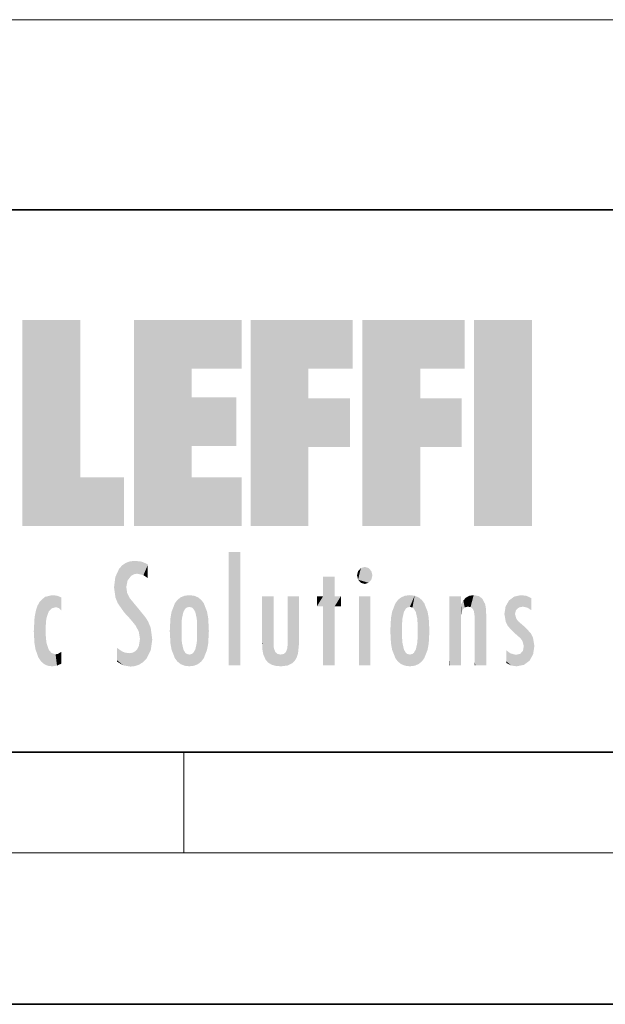
# Model space of a CAD drawing. Extents: x 0 to 420, y 0 to 297.
# Drawn here: x 257 to 280, y 0 to 39 of the extents above; entities that cross this region are included whole.
import ezdxf

# ---------------------------------------------------------------- set-up
doc = ezdxf.new("R2010")
doc.units = 0

msp = doc.modelspace()

# ---------------------------------------------------------------- linework, layer by layer
at = {"color": 7, "lineweight": 13}
for p, q in [((69.283, 39.043), (285.802, 39.043)), ((263.75, 6), (263.75, 10)), ((414, 6), (16, 6))]:
    msp.add_line(p, q, dxfattribs=at)
at = {"color": 7, "lineweight": 35}
for p, q in [((230, 31.5), (410, 31.5)), ((20, 10), (410, 10)), ((230, 10), (410, 10)), ((0, 0), (420, 0))]:
    msp.add_line(p, q, dxfattribs=at)
at = {"color": 114, "lineweight": 5}
for points in [[(257.346, 27.135), (259.644, 27.135), (257.346, 18.967), (259.644, 20.895)], [(264.062, 25.206), (261.764, 18.967), (266.033, 27.135), (261.764, 27.135)], [(264.062, 25.206), (266.033, 27.135), (266.033, 25.206)], [(268.689, 25.206), (266.391, 18.967), (270.446, 27.135), (266.391, 27.135)], [(268.689, 25.206), (270.446, 27.135), (270.446, 25.206)], [(273.118, 25.206), (270.82, 18.967), (274.876, 27.135), (270.82, 27.135)], [(273.118, 25.206), (274.876, 27.135), (274.876, 25.206)], [(277.548, 18.967), (275.249, 18.967), (277.548, 27.135), (275.249, 27.135)], [(277.548, 18.967), (277.548, 27.135), (277.548, 18.967)], [(264.062, 20.895), (261.764, 18.967), (264.062, 24.069), (264.062, 25.206)], [(266.391, 18.967), (268.689, 25.206), (268.689, 18.967), (268.689, 24.026)], [(270.82, 18.967), (273.118, 25.206), (273.118, 18.967), (273.118, 24.026)], [(264.062, 20.895), (264.062, 24.069), (264.062, 22.141)], [(264.062, 22.141), (264.062, 24.069), (265.831, 22.141), (265.831, 24.069)], [(268.689, 18.967), (268.689, 24.026), (268.689, 22.098), (270.334, 24.026)], [(268.689, 22.098), (270.334, 24.026), (270.334, 22.098)], [(273.118, 18.967), (273.118, 24.026), (273.118, 22.098), (274.763, 24.026)], [(273.118, 22.098), (274.763, 24.026), (274.763, 22.098)], [(257.346, 18.967), (259.644, 20.895), (261.368, 18.967), (261.368, 20.895)], [(264.062, 20.895), (266.033, 20.895), (261.764, 18.967), (266.033, 18.967)], [(261.617, 17.564), (261.519, 16.811), (261.802, 17.584), (261.668, 17.001)], [(261.668, 17.001), (261.775, 17.055), (261.802, 17.584), (261.9, 17.075)], [(261.802, 17.584), (261.9, 17.075), (262.072, 17.555), (262.144, 17.016)], [(265.982, 17.941), (265.982, 13.446), (265.524, 17.941), (265.524, 13.446)], [(265.982, 17.941), (265.524, 17.941), (265.982, 17.941)], [(261.035, 16.13), (261.126, 15.906), (261.03, 16.944), (261.184, 17.276)], [(261.383, 15.538), (261.305, 17.409), (261.126, 15.906), (261.184, 17.276)], [(261.383, 15.538), (261.466, 16.549), (261.305, 17.409), (261.455, 17.508)], [(261.617, 17.564), (261.455, 17.508), (261.519, 16.811), (261.466, 16.549)], [(262.072, 17.555), (262.144, 17.016), (262.319, 17.448), (262.319, 17.422)], [(262.317, 17.256), (262.318, 17.379), (262.144, 17.016), (262.319, 17.422)], [(262.317, 17.256), (262.144, 17.016), (262.315, 16.958), (262.314, 16.901)], [(270.655, 16.837), (270.765, 17.299), (270.613, 17.01), (270.655, 17.179)], [(270.655, 16.837), (271.07, 17.299), (270.765, 17.299), (270.92, 17.345)], [(270.655, 16.837), (271.223, 17.01), (271.07, 17.299), (271.18, 17.179)], [(261.035, 16.13), (261.03, 16.944), (260.979, 16.538)], [(269.728, 16.955), (269.269, 15.78), (269.269, 16.181), (269.021, 15.78)], [(269.728, 13.446), (269.269, 13.446), (269.728, 16.955), (269.269, 15.78)], [(269.728, 16.955), (269.269, 16.181), (269.269, 16.955)], [(269.728, 16.181), (269.728, 13.446), (269.728, 16.955)], [(270.655, 16.837), (271.07, 16.715), (271.223, 17.01), (271.18, 16.837)], [(270.655, 16.837), (270.765, 16.715), (271.07, 16.715), (270.92, 16.668)], [(261.624, 15.277), (261.498, 16.313), (261.383, 15.538), (261.466, 16.549)], [(258.223, 13.48), (258.242, 16.157), (258.083, 13.598), (258.041, 15.977)], [(258.278, 14.514), (258.266, 14.838), (258.223, 13.48), (258.242, 16.157)], [(258.242, 16.157), (258.305, 15.336), (258.53, 16.224), (258.39, 15.574)], [(258.266, 14.838), (258.279, 15.158), (258.242, 16.157), (258.305, 15.336)], [(258.39, 15.574), (258.504, 15.699), (258.53, 16.224), (258.671, 15.748)], [(258.53, 16.224), (258.671, 15.748), (258.718, 16.203), (258.798, 15.711)], [(258.895, 16.132), (258.718, 16.203), (258.885, 15.618), (258.798, 15.711)], [(258.895, 16.132), (258.885, 15.618), (258.895, 15.671), (258.895, 15.618)], [(258.895, 16.132), (258.895, 15.671), (258.895, 16.067), (258.895, 15.951)], [(261.624, 15.277), (261.62, 16.083), (261.498, 16.313), (261.602, 16.105)], [(261.649, 16.048), (261.62, 16.083), (261.838, 15.015), (261.624, 15.277)], [(261.649, 16.048), (261.838, 15.015), (261.733, 15.947)], [(263.491, 16.034), (263.491, 13.593), (263.392, 15.902), (263.392, 13.725)], [(263.617, 16.136), (263.617, 13.492), (263.491, 16.034), (263.491, 13.593)], [(263.774, 16.201), (263.67, 15.292), (263.617, 16.136)], [(263.67, 15.292), (263.657, 15.102), (263.617, 16.136), (263.657, 14.521)], [(263.617, 16.136), (263.657, 14.521), (263.617, 13.492), (263.67, 14.334)], [(263.774, 16.201), (263.807, 15.691), (263.67, 15.292), (263.729, 15.56)], [(263.964, 16.224), (263.807, 15.691), (263.774, 16.201)], [(263.964, 16.224), (263.964, 15.759), (263.807, 15.691), (263.861, 15.733)], [(263.964, 16.224), (264.155, 16.201), (263.964, 15.759), (264.067, 15.733)], [(264.155, 16.201), (264.121, 15.691), (264.067, 15.733)], [(264.312, 16.136), (264.2, 15.56), (264.155, 16.201), (264.121, 15.691)], [(264.271, 15.102), (264.259, 15.292), (264.312, 16.136), (264.2, 15.56)], [(264.271, 14.521), (264.312, 16.136), (264.259, 14.334), (264.312, 13.492)], [(264.271, 14.521), (264.271, 14.805), (264.312, 16.136), (264.271, 15.102)], [(264.312, 13.492), (264.312, 16.136), (264.438, 13.593), (264.438, 16.034)], [(264.438, 13.593), (264.438, 16.034), (264.537, 13.725), (264.537, 15.902)], [(266.866, 14.035), (266.901, 16.181), (266.844, 16.169), (266.844, 16.181)], [(266.866, 14.035), (266.844, 16.169), (266.844, 14.837), (266.844, 15.456)], [(266.866, 14.035), (266.901, 13.863), (266.901, 16.181), (266.998, 13.65)], [(266.901, 16.181), (266.998, 13.65), (267.005, 16.181), (267.096, 13.545)], [(267.005, 16.181), (267.096, 13.545), (267.254, 16.181), (267.226, 13.467)], [(267.254, 16.181), (267.226, 13.467), (267.304, 14.235), (267.394, 13.419)], [(267.302, 16.181), (267.254, 16.181), (267.302, 14.482), (267.302, 14.469)], [(267.254, 16.181), (267.304, 14.235), (267.302, 14.469)], [(267.302, 16.181), (267.302, 14.482), (267.302, 15.792), (267.302, 15.183)], [(267.302, 16.181), (267.302, 15.792), (267.302, 16.13), (267.302, 16.027)], [(268.038, 13.519), (267.976, 16.181), (267.857, 16.181), (267.905, 16.181)], [(268.038, 13.519), (267.857, 16.181), (267.857, 15.167), (267.857, 16.162)], [(268.293, 16.181), (267.976, 16.181), (268.14, 13.616), (268.038, 13.519)], [(268.293, 16.181), (268.14, 13.616), (268.274, 13.91), (268.216, 13.74)], [(268.293, 16.181), (268.274, 13.91), (268.315, 14.334)], [(268.315, 16.181), (268.293, 16.181), (268.315, 14.347), (268.315, 14.334)], [(268.315, 16.181), (268.315, 14.347), (268.315, 15.762), (268.315, 15.104)], [(268.315, 16.181), (268.315, 15.762), (268.315, 16.126), (268.315, 16.014)], [(269.269, 16.181), (269.021, 15.78), (269.021, 16.181)], [(269.728, 16.181), (269.971, 16.181), (269.728, 13.446), (269.728, 15.78)], [(269.728, 15.78), (269.971, 16.181), (269.971, 15.78)], [(271.145, 16.181), (271.145, 13.446), (270.686, 16.181), (270.686, 13.446)], [(271.145, 16.181), (270.686, 16.181), (271.145, 16.181)], [(272.005, 14.059), (272.135, 15.902), (272.135, 13.725), (272.234, 16.034)], [(272.135, 13.725), (272.234, 16.034), (272.234, 13.593), (272.36, 16.136)], [(272.234, 13.593), (272.36, 16.136), (272.36, 13.492), (272.4, 15.102)], [(272.413, 15.292), (272.4, 15.102), (272.517, 16.201), (272.36, 16.136)], [(272.413, 15.292), (272.517, 16.201), (272.472, 15.56)], [(272.551, 15.691), (272.472, 15.56), (272.708, 16.224), (272.517, 16.201)], [(272.551, 15.691), (272.708, 16.224), (272.605, 15.733)], [(272.708, 15.759), (272.605, 15.733), (272.898, 16.201), (272.708, 16.224)], [(272.708, 15.759), (272.898, 16.201), (272.811, 15.733)], [(272.898, 16.201), (272.865, 15.691), (272.811, 15.733)], [(273.055, 16.136), (272.943, 15.56), (272.898, 16.201), (272.865, 15.691)], [(273.015, 15.102), (273.002, 15.292), (273.055, 16.136), (272.943, 15.56)], [(273.181, 16.034), (273.055, 13.492), (273.055, 16.136), (273.015, 14.521)], [(273.055, 16.136), (273.015, 14.521), (273.015, 15.102), (273.015, 14.805)], [(273.28, 15.902), (273.181, 13.594), (273.181, 16.034), (273.055, 13.492)], [(274.32, 16.181), (274.272, 16.181), (274.612, 13.446), (274.295, 13.446)], [(274.295, 13.446), (274.272, 16.181), (274.272, 14.999), (274.272, 16.161)], [(274.32, 16.181), (274.612, 13.446), (274.391, 16.181)], [(274.708, 16.181), (274.391, 16.181), (274.683, 13.446), (274.612, 13.446)], [(274.708, 16.181), (274.683, 13.446), (274.731, 13.446)], [(274.731, 16.181), (274.708, 16.181), (274.731, 13.461), (274.731, 13.446)], [(274.731, 16.181), (274.731, 13.461), (274.731, 14.83), (274.731, 14.299)], [(274.731, 16.181), (274.731, 14.83), (274.731, 15.111), (274.731, 15.025)], [(274.731, 16.181), (274.731, 15.111), (274.731, 15.867), (274.731, 15.152)], [(274.731, 16.181), (274.731, 15.867), (274.731, 16.024), (274.731, 15.89)], [(274.731, 16.181), (274.731, 16.024), (274.731, 16.122)], [(274.74, 15.867), (274.747, 15.505), (274.827, 16.016)], [(274.747, 15.505), (274.802, 15.661), (274.827, 16.016), (274.883, 15.74)], [(274.827, 16.016), (274.883, 15.74), (274.936, 16.129), (275.009, 15.769)], [(274.936, 16.129), (275.009, 15.769), (275.071, 16.2), (275.113, 15.75)], [(275.071, 16.2), (275.113, 15.75), (275.238, 16.224)], [(275.113, 15.75), (275.188, 15.699), (275.238, 16.224), (275.248, 15.595)], [(275.238, 16.224), (275.248, 15.595), (275.444, 16.187), (275.281, 15.336)], [(275.304, 13.446), (275.621, 13.446), (275.281, 15.336), (275.444, 16.187)], [(275.621, 13.446), (275.584, 16.084), (275.444, 16.187)], [(275.692, 13.446), (275.691, 15.872), (275.621, 13.446), (275.584, 16.084)], [(276.504, 15.776), (276.456, 15.477), (276.638, 16.013), (276.513, 15.153)], [(276.513, 15.153), (276.601, 14.988), (276.638, 16.013), (276.841, 14.737)], [(276.638, 16.013), (276.841, 14.737), (276.846, 16.168), (276.875, 15.477)], [(276.846, 16.168), (276.918, 15.635), (277.114, 16.224)], [(276.846, 16.168), (276.875, 15.477), (276.918, 15.635)], [(276.918, 15.635), (277.03, 15.734), (277.114, 16.224), (277.187, 15.769)], [(277.114, 16.224), (277.187, 15.769), (277.33, 16.197), (277.367, 15.729)], [(277.528, 16.105), (277.33, 16.197), (277.528, 15.623), (277.367, 15.729)], [(277.528, 16.105), (277.528, 15.623), (277.528, 15.935), (277.528, 15.673)], [(277.528, 16.105), (277.528, 15.935), (277.528, 16.044)], [(257.828, 15.34), (257.863, 14.085), (257.882, 15.619), (257.977, 13.757)], [(257.977, 13.757), (257.948, 15.811), (257.882, 15.619)], [(258.083, 13.598), (258.041, 15.977), (257.977, 13.757), (257.948, 15.811)], [(261.733, 15.947), (261.838, 15.015), (261.934, 15.702), (261.961, 14.775)], [(261.934, 15.702), (261.961, 14.775), (261.973, 15.656), (262.007, 14.491)], [(261.973, 15.656), (262.007, 14.491), (262.229, 15.341)], [(263.392, 15.902), (263.392, 13.725), (263.261, 15.567), (263.261, 14.059)], [(264.537, 13.725), (264.537, 15.902), (264.667, 14.059), (264.667, 15.567)], [(271.959, 14.309), (272.005, 15.567), (272.005, 14.059), (272.135, 15.902)], [(273.411, 15.567), (273.28, 13.725), (273.28, 15.902), (273.181, 13.594)], [(274.74, 15.867), (274.731, 15.867), (274.747, 15.505), (274.733, 15.385)], [(274.733, 15.385), (274.731, 15.867), (274.731, 15.152)], [(275.74, 13.446), (275.724, 15.699), (275.692, 13.446), (275.691, 15.872)], [(275.74, 15.325), (275.724, 15.699), (275.74, 13.459), (275.74, 13.446)], [(257.798, 14.789), (257.823, 14.325), (257.828, 15.34), (257.863, 14.085)], [(262.266, 13.71), (262.229, 15.341), (262.136, 13.572), (262.007, 14.491)], [(262.436, 14.05), (262.327, 15.185), (262.266, 13.71), (262.229, 15.341)], [(263.216, 14.309), (263.189, 14.805), (263.261, 15.567), (263.216, 15.314)], [(263.261, 15.567), (263.261, 14.059), (263.216, 14.309)], [(264.667, 14.059), (264.667, 15.567), (264.713, 14.309), (264.713, 15.314)], [(264.713, 14.309), (264.713, 15.314), (264.739, 14.805)], [(271.933, 14.805), (271.959, 15.314), (271.959, 14.309), (272.005, 15.567)], [(273.456, 15.314), (273.411, 14.059), (273.411, 15.567), (273.28, 13.725)], [(273.483, 14.805), (273.456, 14.309), (273.456, 15.314), (273.411, 14.059)], [(275.304, 13.446), (275.281, 15.336), (275.281, 14.234), (275.281, 15.315)], [(275.74, 15.325), (275.74, 13.459), (275.74, 14.899), (275.74, 14.23)], [(275.74, 15.325), (275.74, 14.899), (275.74, 15.27), (275.74, 15.156)], [(277.081, 14.527), (276.875, 15.477), (276.841, 14.737)], [(277.081, 14.527), (277.024, 15.169), (276.875, 15.477), (276.935, 15.278)], [(262.495, 14.459), (262.433, 14.931), (262.436, 14.05), (262.327, 15.185)], [(263.657, 14.805), (263.657, 14.521), (263.657, 15.102)], [(266.866, 14.035), (266.844, 14.837), (266.844, 14.494), (266.844, 14.599)], [(268.038, 13.519), (267.857, 15.167), (267.857, 14.546), (267.857, 14.708)], [(272.4, 15.102), (272.4, 14.521), (272.36, 13.492), (272.413, 14.334)], [(272.401, 14.805), (272.4, 14.521), (272.4, 15.102)], [(274.295, 13.446), (274.272, 14.999), (274.272, 13.684), (274.272, 14.047)], [(277.264, 14.966), (277.024, 15.169), (277.169, 14.413), (277.081, 14.527)], [(277.264, 14.966), (277.169, 14.413), (277.226, 14.204)], [(277.456, 13.628), (277.264, 14.966), (277.234, 13.462), (277.226, 14.204)], [(277.596, 13.885), (277.501, 14.715), (277.456, 13.628), (277.264, 14.966)], [(258.361, 13.423), (258.304, 14.324), (258.223, 13.48), (258.278, 14.514)], [(262.136, 13.572), (262.007, 14.491), (261.98, 13.47), (261.963, 14.209)], [(266.866, 14.035), (266.844, 14.494), (266.844, 14.442)], [(268.038, 13.519), (267.857, 14.546), (267.857, 14.442), (267.857, 14.47)], [(273.055, 13.492), (273.002, 14.334), (273.015, 14.521)], [(277.645, 14.215), (277.589, 14.547), (277.596, 13.885), (277.501, 14.715)], [(258.361, 13.423), (258.525, 13.403), (258.304, 14.324), (258.388, 14.066)], [(258.525, 13.403), (258.498, 13.931), (258.388, 14.066)], [(261.349, 13.438), (261.294, 13.997), (261.096, 14.107), (261.096, 14.134)], [(261.349, 13.438), (261.096, 14.107), (261.096, 13.644), (261.096, 13.729)], [(261.824, 14.002), (261.98, 13.47), (261.906, 14.093)], [(261.98, 13.47), (261.963, 14.209), (261.906, 14.093)], [(263.617, 13.492), (263.67, 14.334), (263.774, 13.426), (263.729, 14.068)], [(263.774, 13.426), (263.729, 14.068), (263.807, 13.936)], [(264.067, 13.894), (264.121, 13.936), (264.155, 13.426), (264.2, 14.068)], [(264.155, 13.426), (264.2, 14.068), (264.312, 13.492), (264.259, 14.334)], [(267.304, 14.235), (267.394, 13.419), (267.317, 14.118)], [(267.394, 13.419), (267.372, 13.97), (267.317, 14.118)], [(267.851, 13.432), (267.857, 14.214), (267.792, 13.963), (267.845, 14.103)], [(268.038, 13.519), (267.857, 14.442), (267.851, 13.432), (267.857, 14.214)], [(272.36, 13.492), (272.413, 14.334), (272.517, 13.426), (272.472, 14.068)], [(272.517, 13.426), (272.472, 14.068), (272.551, 13.936)], [(272.811, 13.894), (272.865, 13.936), (272.898, 13.426), (272.943, 14.068)], [(272.898, 13.426), (272.943, 14.068), (273.055, 13.492), (273.002, 14.334)], [(275.304, 13.446), (275.281, 14.234), (275.281, 13.558), (275.281, 13.735)], [(277.234, 13.462), (277.226, 14.204), (277.191, 14.02)], [(258.717, 13.428), (258.661, 13.879), (258.525, 13.403), (258.498, 13.931)], [(258.895, 13.511), (258.751, 13.893), (258.717, 13.428), (258.661, 13.879)], [(258.895, 13.982), (258.751, 13.893), (258.895, 13.534), (258.895, 13.511)], [(258.895, 13.982), (258.895, 13.534), (258.895, 13.933), (258.895, 13.86)], [(261.401, 13.951), (261.294, 13.997), (261.632, 13.392), (261.349, 13.438)], [(261.401, 13.951), (261.632, 13.392), (261.578, 13.922)], [(261.578, 13.922), (261.632, 13.392), (261.715, 13.943), (261.815, 13.412)], [(261.715, 13.943), (261.815, 13.412), (261.824, 14.002), (261.98, 13.47)], [(263.964, 13.403), (263.774, 13.426), (263.861, 13.894), (263.807, 13.936)], [(263.964, 13.403), (263.861, 13.894), (264.067, 13.894), (263.964, 13.868)], [(263.964, 13.403), (264.067, 13.894), (264.155, 13.426)], [(267.604, 13.403), (267.455, 13.896), (267.394, 13.419), (267.372, 13.97)], [(267.711, 13.894), (267.584, 13.868), (267.604, 13.403), (267.455, 13.896)], [(267.851, 13.432), (267.792, 13.963), (267.604, 13.403), (267.711, 13.894)], [(272.708, 13.403), (272.517, 13.426), (272.605, 13.894), (272.551, 13.936)], [(272.708, 13.403), (272.605, 13.894), (272.811, 13.894), (272.708, 13.868)], [(272.708, 13.403), (272.811, 13.894), (272.898, 13.426)], [(274.295, 13.446), (274.272, 13.684), (274.272, 13.475), (274.272, 13.524)], [(276.729, 13.433), (276.694, 13.916), (276.539, 13.979), (276.539, 14.031)], [(276.729, 13.433), (276.539, 13.979), (276.539, 13.595), (276.539, 13.708)], [(276.694, 13.916), (276.729, 13.433), (276.919, 13.857), (276.938, 13.403)], [(276.919, 13.857), (276.938, 13.403), (277.087, 13.9), (277.234, 13.462)], [(277.087, 13.9), (277.234, 13.462), (277.191, 14.02)], [(261.349, 13.438), (261.096, 13.644), (261.096, 13.587)], [(274.295, 13.446), (274.272, 13.475), (274.272, 13.446)], [(275.304, 13.446), (275.281, 13.558), (275.281, 13.446), (275.281, 13.482)], [(276.729, 13.433), (276.539, 13.595), (276.539, 13.533)]]:
    msp.add_solid(points, dxfattribs=at)

doc.saveas('drawing.dxf')
